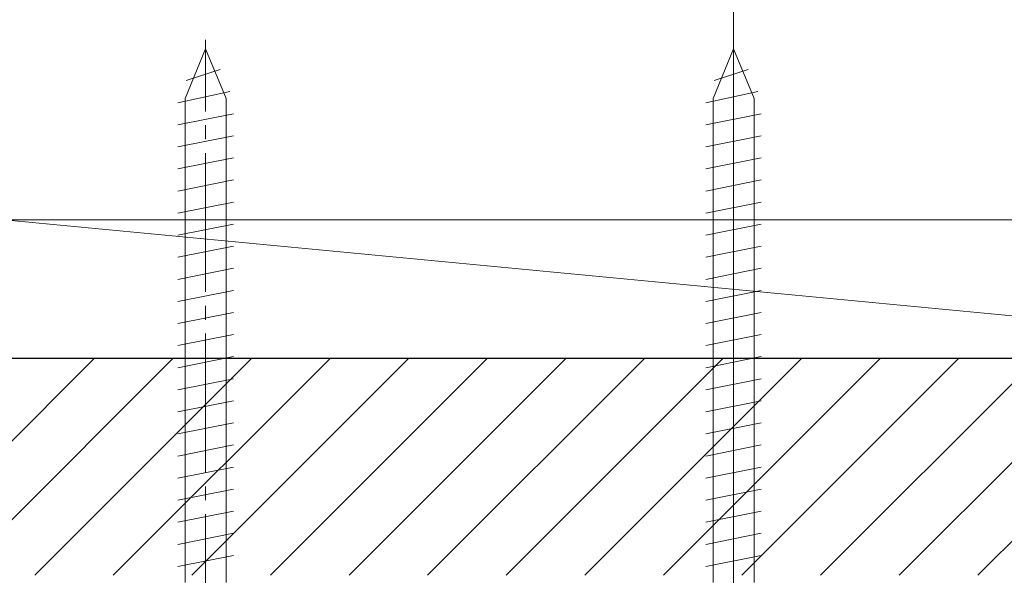
# Model space of a CAD drawing. Extents: x 0 to 1386, y 0 to 2245.
# Drawn here: x 235 to 306, y 1850 to 1890 of the extents above; entities that cross this region are included whole.
import ezdxf

# ---------------------------------------------------------------- set-up
doc = ezdxf.new("R2010")
doc.units = 0
doc.linetypes.add('YCENTER_1', pattern=[13, 10, -1, 1, -1])
for name, color, linetype, lineweight in [('YKK_12', 2, 'CONTINUOUS', 13), ('YKK_13', 4, 'CONTINUOUS', 13), ('YSS_K', 3, 'CONTINUOUS', 13)]:
    doc.layers.add(name, color=color, linetype=linetype, lineweight=lineweight)

msp = doc.modelspace()

# ---------------------------------------------------------------- linework, layer by layer
at = {"layer": 'YKK_12'}
msp.add_line((286.104, 1937.362), (286.104, 1411.268), dxfattribs=at)
at = {"layer": 'YKK_13', "linetype": 'YCENTER_1'}
for p, q in [((248.104, 1844.741), (248.104, 1888.895)), ((286.104, 1844.741), (286.104, 1888.895))]:
    msp.add_line(p, q, dxfattribs=at)
at = {"layer": 'YKK_13'}
for p, q in [((248.104, 1888.241), (246.629, 1884.68)), ((248.104, 1888.241), (249.579, 1884.68)), ((286.104, 1888.241), (284.629, 1884.68)), ((286.104, 1888.241), (287.579, 1884.68)), ((246.704, 1885.961), (249.154, 1886.756)), ((284.704, 1885.961), (287.154, 1886.756)), ((246.104, 1884.371), (249.854, 1885.166)), ((284.104, 1884.371), (287.854, 1885.166)), ((246.629, 1849.829), (246.629, 1884.68)), ((249.579, 1849.829), (249.579, 1884.68)), ((284.629, 1849.829), (284.629, 1884.68)), ((287.579, 1849.829), (287.579, 1884.68)), ((246.104, 1882.781), (250.104, 1883.576)), ((284.104, 1882.781), (288.104, 1883.576)), ((250.104, 1881.986), (246.104, 1881.191)), ((288.104, 1881.986), (284.104, 1881.191)), ((250.104, 1880.396), (246.104, 1879.601)), ((288.104, 1880.396), (284.104, 1879.601)), ((250.104, 1878.806), (246.104, 1878.011)), ((288.104, 1878.806), (284.104, 1878.011)), ((250.104, 1877.216), (246.104, 1876.421)), ((288.104, 1877.216), (284.104, 1876.421)), ((250.104, 1875.626), (246.104, 1874.831)), ((288.104, 1875.626), (284.104, 1874.831)), ((250.104, 1874.036), (246.104, 1873.241)), ((288.104, 1874.036), (284.104, 1873.241)), ((250.104, 1872.446), (246.104, 1871.651)), ((288.104, 1872.446), (284.104, 1871.651)), ((250.104, 1870.856), (246.104, 1870.061)), ((288.104, 1870.856), (284.104, 1870.061)), ((250.104, 1869.266), (246.104, 1868.471)), ((288.104, 1869.266), (284.104, 1868.471)), ((250.104, 1867.676), (246.104, 1866.881)), ((288.104, 1867.676), (284.104, 1866.881)), ((250.104, 1866.086), (246.104, 1865.291)), ((288.104, 1866.086), (284.104, 1865.291)), ((250.104, 1864.496), (246.104, 1863.701)), ((288.104, 1864.496), (284.104, 1863.701)), ((250.104, 1862.906), (246.104, 1862.111)), ((288.104, 1862.906), (284.104, 1862.111)), ((250.104, 1861.316), (246.104, 1860.521)), ((288.104, 1861.316), (284.104, 1860.521)), ((250.104, 1859.726), (246.104, 1858.931)), ((288.104, 1859.726), (284.104, 1858.931)), ((250.104, 1858.136), (246.104, 1857.341)), ((288.104, 1858.136), (284.104, 1857.341)), ((250.104, 1856.546), (246.104, 1855.751)), ((288.104, 1856.546), (284.104, 1855.751)), ((250.104, 1854.956), (246.104, 1854.161)), ((288.104, 1854.956), (284.104, 1854.161)), ((250.104, 1853.366), (246.104, 1852.571)), ((288.104, 1853.366), (284.104, 1852.571)), ((250.104, 1851.776), (246.104, 1850.981)), ((288.104, 1851.776), (284.104, 1850.981))]:
    msp.add_line(p, q, dxfattribs=at)
at = {"layer": 'YSS_K', "linetype": 'Continuous', "ltscale": 1.5}
for p, q in [((233.604, 1875.941), (338.604, 1865.941)), ((233.604, 1875.941), (338.604, 1875.941)), ((338.604, 1865.941), (233.604, 1865.941))]:
    msp.add_line(p, q, dxfattribs=at)
at = {"layer": 'YSS_K'}
for p, q in [((216.086, 1841.941), (240.086, 1865.941)), ((221.742, 1841.941), (245.742, 1865.941)), ((235.799, 1850.341), (251.399, 1865.941)), ((241.456, 1850.341), (257.056, 1865.941)), ((247.113, 1850.341), (262.713, 1865.941)), ((252.77, 1850.341), (268.37, 1865.941)), ((258.427, 1850.341), (274.027, 1865.941)), ((264.083, 1850.341), (279.683, 1865.941)), ((269.74, 1850.341), (285.34, 1865.941)), ((275.397, 1850.341), (290.997, 1865.941)), ((281.054, 1850.341), (296.654, 1865.941)), ((286.711, 1850.341), (302.311, 1865.941)), ((292.368, 1850.341), (307.968, 1865.941)), ((298.025, 1850.341), (313.625, 1865.941)), ((303.681, 1850.341), (319.281, 1865.941))]:
    msp.add_line(p, q, dxfattribs=at)
at = {"layer": 'YSS_K', "linetype": 'ByBlock', "lineweight": -2, "ltscale": 0.5}
msp.add_line((351.604, 1865.941), (220.604, 1865.941), dxfattribs=at)

doc.saveas('drawing.dxf')
